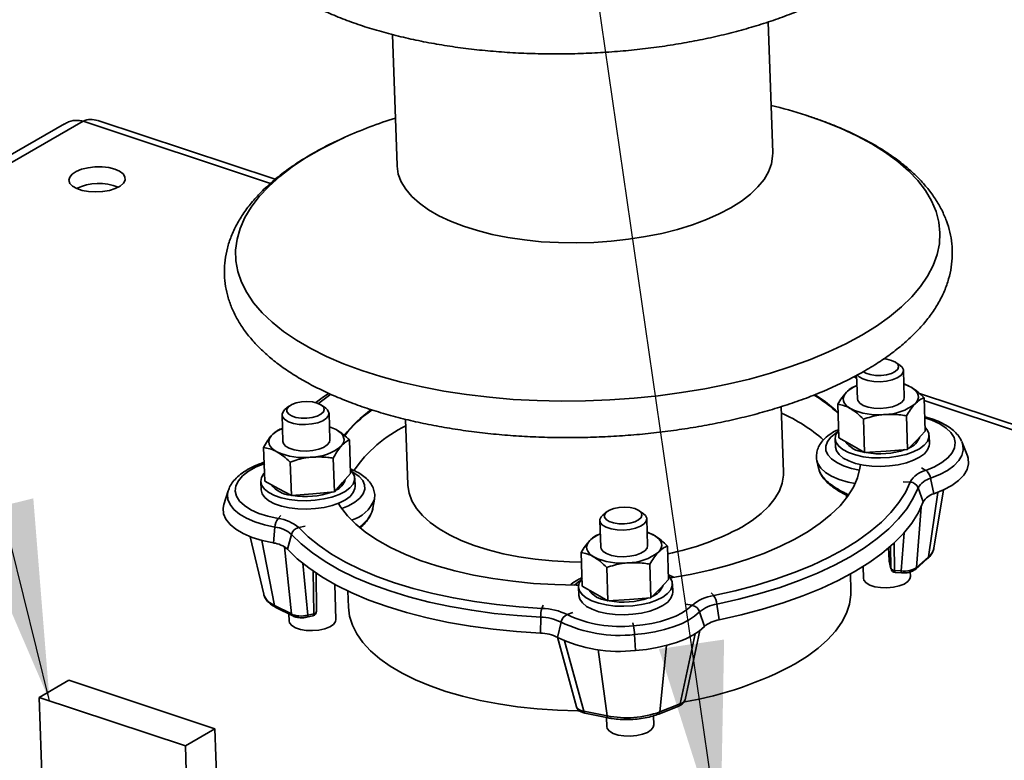
# Paper-space layout 'List2' of a CAD drawing. Units: millimetres. Extents: x 100 to 5841, y 91 to 7196.
# Drawn here: x 1839 to 2188, y 2881 to 3144 of the extents above; entities that cross this region are included whole.
import ezdxf

# ---------------------------------------------------------------- set-up
doc = ezdxf.new("R2010")
doc.units = ezdxf.units.MM
doc.dimstyles.new('SLDDIMSTYLE5', dxfattribs={"dimtxt": 0.18, "dimasz": 71.12, "dimexe": 0, "dimexo": 0.0625, "dimgap": 0, "dimtad": 0, "dimtih": 1, "dimtoh": 1, "dimdec": 0, "dimrnd": 1e-09, "dimzin": 0, "dimdsep": 46, "dimtxsty": 'Standard', "dimsah": 1, "dimcen": 0.09, "dimadec": 0, "dimazin": 0, "dimtfac": 71.12, "dimtdec": 0, "dimtofl": 0, "dimtmove": 0, "dimatfit": 3, "dimfxl": 1, "dimfrac": 2, "dimtolj": 1, "dimtzin": 0, "dimarcsym": 0})

psp = doc.layouts.new('List2')

# ---------------------------------------------------------------- linework, layer by layer
at = {"color": 7, "linetype": 'Continuous', "lineweight": 35, "ltscale": 20}
for p, q in [((2105.89, 3096.61), (2104.32, 3143.06)), ((1971.06, 3138.57), (1972.63, 3092.11)), ((1854.66, 3106.94), (1664.07, 2996.78)), ((1861.24, 3107.91), (1667.18, 2995.75)), ((1927.79, 3085.79), (1861.24, 3107.91)), ((1929.41, 3087.22), (1866.45, 3108.15)), ((2151.11, 3021.16), (2149.62, 3022.24)), ((2152.59, 3009.93), (2152.27, 3019.36)), ((2134.81, 3017.2), (2135.68, 3016.68)), ((2135.65, 3017.5), (2135.47, 3017.6)), ((2135.65, 3017.69), (2135.93, 3009.37)), ((2135.77, 3014.01), (2135.23, 3013.87)), ((2305.22, 2962.32), (2157.92, 3011.27)), ((2129.39, 2995.53), (2128.99, 3007.44)), ((2160, 2997.81), (2159.6, 3009.72)), ((2303.6, 2960.89), (2159.63, 3008.74)), ((1934.3, 3006.68), (1932.89, 3005.51)), ((1947.35, 3006), (1945.87, 3007.07)), ((1948.83, 2994.77), (1948.51, 3004.2)), ((2109.72, 2983.34), (2108.93, 3006.59)), ((1931.85, 3003.63), (1932.17, 2994.2)), ((1975.67, 3002.08), (1976.46, 2978.83)), ((2138.45, 2990.24), (2138.05, 3002.15)), ((2153.76, 2991.38), (2153.35, 3003.29)), ((1932.02, 2998.82), (1931.08, 2998.56)), ((1948.67, 2999.41), (1951.01, 2998.41)), ((2156.88, 2994.59), (2160, 2997.81)), ((1956.18, 2982.86), (1955.78, 2994.78)), ((2128.07, 2995.21), (2128.17, 2992.23)), ((2129.39, 2995.53), (2133.92, 2992.88)), ((2153.76, 2991.38), (2156.88, 2994.59)), ((2161.49, 2993.35), (2161.38, 2996.34)), ((2172.99, 2994.17), (2173.14, 2993.81)), ((2174.97, 2989.06), (2173.14, 2993.81)), ((1925.7, 2980.15), (1925.29, 2992.06)), ((2133.92, 2992.88), (2138.45, 2990.24)), ((2138.45, 2990.24), (2146.11, 2990.81)), ((2146.11, 2990.81), (2153.76, 2991.38)), ((1925.47, 2986.85), (1924.82, 2986.59)), ((1935.15, 2975), (1934.75, 2986.92)), ((1950.4, 2976.36), (1949.99, 2988.27)), ((2121.61, 2987.29), (2122.31, 2984.3)), ((1953.29, 2979.61), (1956.18, 2982.86)), ((2158.69, 2984.82), (2160.18, 2983.96)), ((1924.31, 2980.05), (1924.41, 2977.06)), ((1925.7, 2980.15), (1930.43, 2977.57)), ((1950.4, 2976.36), (1953.29, 2979.61)), ((1957.73, 2978.19), (1957.63, 2981.17)), ((2152.17, 2979.92), (2154.64, 2979.8)), ((2161.92, 2981.13), (2163.09, 2975.62)), ((1912.75, 2976.73), (1911.25, 2971.87)), ((1912.75, 2976.73), (1912.8, 2976.89)), ((1930.43, 2977.57), (1935.15, 2975)), ((1942.77, 2975.68), (1950.4, 2976.36)), ((2157.49, 2977.8), (2159.32, 2972.79)), ((2161.18, 2953.32), (2164.51, 2976.16)), ((2163.07, 2956.33), (2166.43, 2976.99)), ((1935.15, 2975), (1942.77, 2975.68)), ((1964.09, 2970.58), (1964.6, 2973.7)), ((2131.9, 2973.93), (2132.16, 2975.23)), ((2132.52, 2974.77), (2132.51, 2974.95)), ((2047.01, 2969.22), (2045.6, 2968.05)), ((2060.06, 2968.54), (2058.58, 2969.61)), ((2158.54, 2970.92), (2156.86, 2949.53)), ((1931.46, 2967.91), (1930.43, 2966.87)), ((2044.56, 2966.17), (2044.88, 2956.74)), ((2061.54, 2957.31), (2061.22, 2966.74)), ((1929.33, 2963.82), (1928.8, 2958.19)), ((1940.07, 2964.14), (1937.74, 2963.66)), ((1920.59, 2960.4), (1925.33, 2940.02)), ((1929.18, 2936.05), (1924.64, 2959.09)), ((1935.18, 2961.25), (1933.78, 2956)), ((2044.73, 2961.38), (2044.19, 2961.25)), ((2151.42, 2948.25), (2152.48, 2961.83)), ((1935.14, 2933.02), (1932.77, 2956.82)), ((2068.95, 2945.18), (2068.55, 2957.1)), ((2147.02, 2956.47), (2147.17, 2952.05)), ((2147.03, 2956.48), (2147.18, 2951.98)), ((2147.83, 2949.28), (2147.73, 2957.09)), ((2149.01, 2958.25), (2149.13, 2948.42)), ((2163.04, 2956.2), (2163.07, 2956.33)), ((2038.35, 2942.9), (2037.94, 2954.82)), ((2147.17, 2952.05), (2147.18, 2951.98)), ((2147.18, 2951.98), (2147.83, 2949.28)), ((2147.18, 2951.98), (2147.22, 2951.71)), ((2147.22, 2951.71), (2147.86, 2949.01)), ((2156.5, 2948.83), (2160.81, 2952.63)), ((2156.86, 2949.53), (2161.18, 2953.32)), ((1939.16, 2950.99), (1940.99, 2932.59)), ((1943.11, 2933.09), (1942.91, 2948.17)), ((2047.41, 2937.61), (2047, 2949.53)), ((2062.71, 2938.75), (2062.31, 2950.67)), ((2137.94, 2949.84), (2138.08, 2945.69)), ((2147.83, 2949.28), (2147.86, 2949.01)), ((2149.13, 2948.42), (2151.42, 2948.25)), ((2154.74, 2946.25), (2154.68, 2947.93)), ((1944.08, 2934.01), (1943.91, 2947.5)), ((2065.83, 2941.97), (2068.95, 2945.18)), ((2070.75, 2946.07), (2068.89, 2946.9)), ((2069.77, 2945.79), (2069.46, 2945.95)), ((2133.65, 2941.4), (2133.45, 2947.18)), ((2149.36, 2947.74), (2151.65, 2947.57)), ((1950.98, 2931.09), (1950.56, 2943.5)), ((1955.22, 2941.15), (1955.42, 2935.38)), ((2037.02, 2942.58), (2037.12, 2939.6)), ((2038.35, 2942.9), (2042.88, 2940.26)), ((2062.71, 2938.75), (2065.83, 2941.97)), ((2070.44, 2940.73), (2070.34, 2943.71)), ((2042.88, 2940.26), (2047.41, 2937.61)), ((2047.41, 2937.61), (2055.06, 2938.18)), ((2055.06, 2938.18), (2062.71, 2938.75)), ((2084.03, 2940.54), (2084.96, 2939.53)), ((1929.18, 2936.05), (1935.14, 2933.02)), ((1929.68, 2935.33), (1935.63, 2932.3)), ((2024.42, 2936.1), (2024, 2934.99)), ((2075.03, 2936.46), (2077.31, 2936.07)), ((2086.07, 2936.52), (2086.86, 2930.91)), ((1934.24, 2933.01), (1934.32, 2930.52)), ((1940.67, 2931.87), (1942.79, 2932.37)), ((1940.99, 2932.59), (1943.11, 2933.09)), ((2023.59, 2931.87), (2023.47, 2926.19)), ((2035.03, 2933.49), (2033.01, 2932.77)), ((2079.95, 2933.75), (2081.65, 2928.55)), ((2030.8, 2930.09), (2029.61, 2924.68)), ((2056.25, 2929.91), (2056.51, 2928.81)), ((2074.82, 2902.56), (2080.04, 2927.13)), ((2029.52, 2924.73), (2036.25, 2900.11)), ((2056.87, 2925.7), (2057.22, 2920.03)), ((2073.08, 2901.1), (2078.35, 2925.97)), ((2032.04, 2923.46), (2038.85, 2898.55)), ((2047.12, 2896.86), (2043.93, 2920.36)), ((2065.9, 2898.25), (2068.22, 2921.82)), ((1856.18, 2909.46), (1845.71, 2903.41)), ((1908.01, 2892.23), (1856.18, 2909.46)), ((1897.55, 2886.18), (1845.71, 2903.41)), ((1845.71, 2903.41), (1847.73, 2843.73)), ((2065.46, 2897.5), (2072.64, 2900.34)), ((2065.9, 2898.25), (2073.08, 2901.1)), ((2038.85, 2898.55), (2047.12, 2896.86)), ((2039.27, 2897.85), (2047.53, 2896.15)), ((2046.93, 2896.27), (2047.03, 2893.06)), ((2063.69, 2893.63), (2063.58, 2896.85)), ((1908.01, 2892.23), (1897.55, 2886.18)), ((1910.03, 2832.55), (1908.01, 2892.23)), ((1897.55, 2886.18), (1899.56, 2826.5))]:
    psp.add_line(p, q, dxfattribs=at)
at = {"color": 7, "linetype": 'Continuous', "lineweight": 35, "ltscale": 20, "flags": 128}
for points in [[(2137.47, 3031.91), (2142.66, 3035.12), (2147.35, 3038.46), (2151.54, 3041.93), (2155.2, 3045.51), (2158.31, 3049.17), (2160.85, 3052.91), (2162.83, 3056.7), (2164.21, 3060.52), (2165.01, 3064.37), (2165.21, 3068.21), (2164.82, 3072.03), (2163.84, 3075.82), (2162.26, 3079.55), (2160.11, 3083.21), (2157.38, 3086.78), (2154.09, 3090.24), (2150.27, 3093.57), (2145.91, 3096.77), (2141.06, 3099.81), (2135.72, 3102.68), (2129.93, 3105.37), (2123.72, 3107.86), (2117.65, 3109.97)], [(1954.07, 3102.12), (1951.72, 3101.03), (1945.85, 3098.06), (1940.43, 3094.93), (1935.49, 3091.65), (1931.05, 3088.24), (1927.12, 3084.72), (1923.74, 3081.09), (1920.91, 3077.39), (1918.65, 3073.63), (1916.96, 3069.82), (1915.87, 3065.98), (1915.37, 3062.13), (1915.47, 3058.3), (1916.15, 3054.49), (1917.44, 3050.73), (1919.3, 3047.03), (1921.75, 3043.42), (1924.75, 3039.9), (1928.31, 3036.5), (1932.4, 3033.24), (1937.01, 3030.11), (1942.11, 3027.16), (1947.67, 3024.38), (1953.68, 3021.78), (1960.1, 3019.4), (1966.9, 3017.22), (1974.05, 3015.27), (1981.52, 3013.55), (1989.27, 3012.07), (1997.26, 3010.84), (2005.45, 3009.87), (2013.82, 3009.15), (2022.3, 3008.7), (2030.88, 3008.51), (2039.49, 3008.59), (2048.12, 3008.93), (2056.7, 3009.54), (2065.21, 3010.4), (2073.59, 3011.53), (2081.82, 3012.9), (2089.85, 3014.52), (2097.65, 3016.37), (2105.17, 3018.46), (2112.38, 3020.76), (2119.25, 3023.27), (2125.74, 3025.97), (2131.82, 3028.85), (2137.47, 3031.91), (2137.47, 3031.91)], [(2091.1, 3077.13), (2094.79, 3079.47), (2097.99, 3081.95), (2100.68, 3084.53), (2102.83, 3087.2), (2104.42, 3089.93), (2105.44, 3092.7), (2105.88, 3095.48), (2105.89, 3096.61)], [(1872.5, 3090.83), (1870.37, 3091.36), (1867.98, 3091.62), (1865.47, 3091.61), (1863.02, 3091.33), (1860.76, 3090.78), (1858.85, 3090.01), (1857.4, 3089.06), (1856.51, 3087.99), (1856.22, 3086.88), (1856.57, 3085.78), (1857.52, 3084.77), (1859.01, 3083.92), (1860.96, 3083.27), (1863.24, 3082.87), (1865.71, 3082.74), (1868.2, 3082.89), (1870.58, 3083.31), (1872.68, 3083.98), (1874.37, 3084.85), (1875.55, 3085.86), (1876.15, 3086.96), (1876.12, 3088.08), (1875.47, 3089.13), (1874.23, 3090.07), (1872.5, 3090.83)], [(1972.63, 3092.11), (1972.64, 3091.85), (1973.08, 3089.09), (1974.11, 3086.37), (1975.7, 3083.73), (1977.86, 3081.18), (1980.55, 3078.74), (1983.76, 3076.44), (1987.46, 3074.3), (1991.61, 3072.34), (1996.18, 3070.57), (2001.13, 3069.01), (2006.42, 3067.67), (2011.99, 3066.56), (2017.8, 3065.71), (2023.81, 3065.1), (2029.94, 3064.75), (2036.16, 3064.66), (2042.41, 3064.83), (2048.63, 3065.26), (2054.77, 3065.94), (2060.77, 3066.88), (2066.58, 3068.05), (2072.15, 3069.46), (2077.43, 3071.09), (2082.38, 3072.92), (2086.95, 3074.94), (2091.1, 3077.13)], [(2138.04, 3019), (2138.98, 3018.44), (2140.52, 3017.92), (2142.37, 3017.64), (2144.35, 3017.63), (2146.28, 3017.87), (2148.01, 3018.35), (2149.37, 3019.03), (2150.24, 3019.85), (2150.55, 3020.73), (2150.27, 3021.6), (2149.42, 3022.38), (2148.08, 3022.99), (2148.08, 3022.99)], [(2148.08, 3022.99), (2146.36, 3023.39), (2145.2, 3023.52)], [(2151.11, 3021.16), (2151.78, 3020.55), (2152.25, 3019.57), (2152.1, 3018.56), (2151.35, 3017.59), (2150.05, 3016.73), (2148.29, 3016.04), (2146.21, 3015.58), (2143.97, 3015.37), (2141.72, 3015.45), (2139.64, 3015.79), (2137.87, 3016.38), (2136.56, 3017.16), (2135.9, 3017.89)], [(1944.74, 3007.67), (1945.4, 3008.19), (1949.16, 3010.94)], [(2133.49, 3005.87), (2132.55, 3006.5), (2131.82, 3007.18), (2131.3, 3007.91), (2131.01, 3008.66), (2130.94, 3009.44), (2131.09, 3010.21), (2131.48, 3010.98), (2132.08, 3011.72)], [(2155.03, 3013.43), (2155.96, 3012.8), (2156.69, 3012.12), (2157.21, 3011.39), (2157.51, 3010.64), (2157.58, 3009.86), (2157.42, 3009.09), (2157.04, 3008.32), (2156.44, 3007.57)], [(1944.32, 3007.83), (1942.6, 3008.23), (1940.67, 3008.38), (1938.69, 3008.26), (1936.84, 3007.9), (1935.28, 3007.31), (1934.15, 3006.55), (1933.55, 3005.69), (1933.54, 3004.81), (1934.11, 3003.97), (1935.22, 3003.27), (1936.76, 3002.76), (1938.61, 3002.48), (1940.59, 3002.46), (1942.53, 3002.71), (1944.25, 3003.19), (1945.61, 3003.87), (1946.49, 3004.69), (1946.79, 3005.57), (1946.51, 3006.44), (1945.66, 3007.21), (1944.32, 3007.83)], [(2135.93, 3009.37), (2136.05, 3008.78), (2136.75, 3007.84), (2138, 3007.03), (2139.71, 3006.42), (2141.77, 3006.04), (2144, 3005.94), (2146.26, 3006.11), (2148.37, 3006.54), (2150.17, 3007.2), (2151.53, 3008.04), (2152.36, 3009), (2152.59, 3009.93)], [(1947.35, 3006), (1948.02, 3005.38), (1948.49, 3004.41), (1948.34, 3003.4), (1947.59, 3002.42), (1946.29, 3001.56), (1944.53, 3000.87), (1942.46, 3000.41), (1940.21, 3000.21), (1937.96, 3000.28), (1935.88, 3000.63), (1934.11, 3001.21), (1932.8, 3002), (1932.03, 3002.93), (1931.87, 3003.93), (1932.32, 3004.93), (1932.89, 3005.51)], [(2159.84, 3002.55), (2162.33, 3001.71), (2165.13, 3000.44), (2167.42, 2998.97), (2169.12, 2997.34), (2170.21, 2995.6), (2170.64, 2993.79), (2170.42, 2991.95), (2169.54, 2990.13), (2168.04, 2988.38), (2165.93, 2986.74), (2163.29, 2985.26), (2160.18, 2983.96)], [(1948.67, 2999.39), (1949.86, 2998.96), (1951.01, 2998.41)], [(1951.01, 2998.41), (1951.99, 2997.8), (1952.78, 2997.13), (1953.35, 2996.41), (1953.7, 2995.66), (1953.83, 2994.89), (1953.73, 2994.11), (1953.4, 2993.34), (1952.85, 2992.59)], [(2128.79, 2997.51), (2128.24, 2997.15), (2126.47, 2995.71), (2125.28, 2994.18), (2124.71, 2992.59), (2124.77, 2991), (2125.46, 2989.45), (2126.76, 2988), (2128.64, 2986.69), (2131.02, 2985.57), (2133.84, 2984.66), (2136.7, 2984.05)], [(2129.31, 2998.16), (2129.2, 2998.03), (2128.34, 2996.65), (2128.07, 2995.24), (2128.4, 2993.85), (2129.33, 2992.53), (2130.81, 2991.32), (2132.79, 2990.28), (2135.21, 2989.43), (2137.97, 2988.81), (2140.97, 2988.45), (2144.11, 2988.35), (2147.27, 2988.52), (2150.34, 2988.95), (2153.21, 2989.62), (2155.77, 2990.52), (2157.93, 2991.61), (2159.62, 2992.85), (2160.76, 2994.2), (2161.33, 2995.6), (2161.29, 2997.01), (2161.29, 2997.01)], [(2161.29, 2997.01), (2160.66, 2998.37), (2159.95, 2999.19)], [(1929.99, 2990.56), (1929.01, 2991.17), (1928.23, 2991.84), (1927.65, 2992.56), (1927.3, 2993.31), (1927.17, 2994.08), (1927.27, 2994.86), (1927.6, 2995.63), (1928.15, 2996.38)], [(1932.17, 2994.2), (1932.35, 2993.5), (1933.11, 2992.57), (1934.42, 2991.79), (1936.18, 2991.2), (1938.27, 2990.85), (1940.51, 2990.78), (1942.76, 2990.98), (1944.84, 2991.44), (1946.6, 2992.12), (1947.9, 2992.99), (1948.66, 2993.96), (1948.83, 2994.77)], [(2128.17, 2992.23), (2128.5, 2990.87), (2129.43, 2989.54), (2130.91, 2988.34), (2132.9, 2987.29), (2135.31, 2986.45), (2138.07, 2985.83), (2141.07, 2985.46), (2144.21, 2985.36), (2147.38, 2985.53), (2150.45, 2985.96), (2153.31, 2986.64), (2155.87, 2987.54), (2158.03, 2988.63), (2159.72, 2989.87), (2160.86, 2991.21), (2161.43, 2992.61), (2161.49, 2993.35)], [(2173.14, 2993.81), (2173.38, 2993.04), (2173.52, 2991.15), (2173.02, 2989.26), (2171.9, 2987.4), (2170.19, 2985.62), (2167.92, 2983.96), (2165.15, 2982.45), (2161.92, 2981.13)], [(1930.43, 2966.87), (1926.82, 2967.66), (1923.57, 2968.7), (1920.76, 2969.97), (1918.48, 2971.44), (1916.78, 2973.07), (1915.69, 2974.81), (1915.25, 2976.63), (1915.48, 2978.47), (1916.35, 2980.29), (1917.86, 2982.04), (1919.97, 2983.68), (1922.61, 2985.16), (1925.72, 2986.45)], [(2135.13, 2979.24), (2132.64, 2979.77), (2129.51, 2980.71), (2126.81, 2981.88), (2124.6, 2983.24), (2122.95, 2984.76), (2121.91, 2986.4), (2121.62, 2987.28)], [(2174.97, 2989.06), (2175.23, 2988.24), (2175.37, 2986.24), (2174.84, 2984.23), (2173.66, 2982.27), (2171.85, 2980.38), (2169.45, 2978.62), (2166.51, 2977.02), (2163.09, 2975.62)], [(1925.6, 2983.05), (1925.4, 2982.83), (1924.56, 2981.44), (1924.31, 2980.03), (1924.67, 2978.64), (1925.61, 2977.32), (1927.11, 2976.12), (1929.11, 2975.08), (1931.54, 2974.24), (1934.31, 2973.63), (1937.32, 2973.28), (1940.46, 2973.19), (1943.62, 2973.36), (1946.68, 2973.8), (1949.54, 2974.48), (1952.09, 2975.39), (1954.24, 2976.49), (1955.9, 2977.73), (1957.03, 2979.08), (1957.58, 2980.48), (1957.52, 2981.89), (1957.52, 2981.89)], [(1953.02, 2970.41), (1955.39, 2971.38), (1957.68, 2972.67), (1959.45, 2974.1), (1960.64, 2975.64), (1961.21, 2977.23), (1961.15, 2978.82), (1960.46, 2980.37), (1959.15, 2981.82), (1957.28, 2983.12), (1956.75, 2983.41)], [(1957.52, 2981.89), (1956.87, 2983.25), (1956.14, 2984.08)], [(2069.77, 2945.79), (2076.57, 2947), (2083.57, 2948.52), (2090.3, 2950.29), (2096.72, 2952.29), (2102.79, 2954.5), (2108.47, 2956.91), (2113.72, 2959.51), (2118.5, 2962.27), (2122.79, 2965.19), (2126.56, 2968.24), (2129.78, 2971.4), (2132.43, 2974.64), (2134.5, 2977.96), (2135.97, 2981.33), (2136.83, 2984.72), (2136.99, 2986.03)], [(2094.92, 2963.86), (2098.62, 2966.2), (2101.82, 2968.67), (2104.51, 2971.25), (2106.66, 2973.92), (2108.25, 2976.65), (2109.27, 2979.42), (2109.71, 2982.21), (2109.72, 2983.34)], [(2154.64, 2979.8), (2152.96, 2976.15), (2150.69, 2972.55), (2147.85, 2969.01), (2144.44, 2965.56), (2140.5, 2962.22), (2136.03, 2959), (2131.07, 2955.92), (2125.64, 2952.99), (2119.77, 2950.24), (2113.49, 2947.67), (2106.83, 2945.31), (2099.83, 2943.15), (2092.53, 2941.22), (2084.96, 2939.53)], [(1929.33, 2963.82), (1925.59, 2964.62), (1922.2, 2965.67), (1919.23, 2966.94), (1916.73, 2968.41), (1914.78, 2970.04), (1913.41, 2971.79), (1912.64, 2973.63), (1912.51, 2975.52), (1912.75, 2976.73)], [(1924.41, 2977.06), (1924.41, 2977.05), (1924.77, 2975.66), (1925.71, 2974.34), (1927.21, 2973.14), (1929.21, 2972.1), (1931.64, 2971.26), (1934.41, 2970.65), (1937.42, 2970.29), (1940.56, 2970.2), (1943.72, 2970.38), (1946.78, 2970.82), (1949.64, 2971.5), (1952.19, 2972.41), (1954.34, 2973.5), (1956, 2974.74), (1957.13, 2976.09), (1957.68, 2977.5), (1957.73, 2978.19)], [(1976.46, 2978.83), (1976.47, 2978.57), (1976.91, 2975.81), (1977.94, 2973.1), (1979.53, 2970.45), (1981.69, 2967.9), (1984.38, 2965.47), (1987.59, 2963.17), (1991.29, 2961.03), (1995.44, 2959.06), (2000.01, 2957.29), (2004.96, 2955.73), (2010.25, 2954.39), (2015.82, 2953.29), (2021.63, 2952.43), (2027.64, 2951.82), (2033.77, 2951.47), (2038.06, 2951.38)], [(2157.49, 2977.8), (2155.76, 2974.05), (2153.44, 2970.36), (2150.53, 2966.74), (2147.04, 2963.2), (2143, 2959.78), (2138.42, 2956.47), (2133.34, 2953.32), (2127.77, 2950.32), (2121.75, 2947.49), (2115.31, 2944.86), (2108.49, 2942.44), (2101.31, 2940.23), (2093.83, 2938.25), (2086.07, 2936.52)], [(2159.32, 2972.79), (2157.57, 2968.99), (2155.21, 2965.24), (2152.25, 2961.57), (2148.72, 2957.98), (2144.62, 2954.51), (2139.97, 2951.16), (2134.81, 2947.95), (2129.17, 2944.91), (2123.06, 2942.05), (2116.53, 2939.38), (2109.6, 2936.92), (2102.33, 2934.68), (2094.73, 2932.67), (2086.86, 2930.91)], [(1928.8, 2958.19), (1924.84, 2959.04), (1921.25, 2960.15), (1918.1, 2961.5), (1915.46, 2963.05), (1913.39, 2964.77), (1911.94, 2966.63), (1911.13, 2968.58), (1910.99, 2970.58), (1911.25, 2971.87)], [(1951.82, 2972.25), (1952.61, 2971.01), (1955.04, 2967.86), (1958.04, 2964.83), (1961.6, 2961.93), (1965.7, 2959.18), (1970.3, 2956.61), (1975.37, 2954.22), (1980.89, 2952.03), (1986.81, 2950.06), (1993.1, 2948.33), (1999.72, 2946.83), (2006.62, 2945.58), (2013.76, 2944.59), (2021.09, 2943.87), (2028.56, 2943.42), (2036.13, 2943.25), (2037.07, 2943.24)], [(2057.03, 2970.37), (2055.31, 2970.77), (2053.38, 2970.92), (2051.4, 2970.8), (2049.55, 2970.43), (2047.99, 2969.85), (2046.86, 2969.09), (2046.26, 2968.23), (2046.25, 2967.34), (2046.82, 2966.51), (2047.93, 2965.81), (2049.47, 2965.3), (2051.32, 2965.02), (2053.3, 2965), (2055.24, 2965.24), (2056.96, 2965.73), (2058.32, 2966.41), (2059.2, 2967.23), (2059.5, 2968.11), (2059.22, 2968.98), (2058.37, 2969.75), (2057.03, 2970.37)], [(2060.06, 2968.54), (2060.73, 2967.92), (2061.2, 2966.95), (2061.05, 2965.93), (2060.3, 2964.96), (2059, 2964.1), (2057.24, 2963.41), (2055.17, 2962.95), (2052.92, 2962.75), (2050.67, 2962.82), (2048.59, 2963.16), (2046.82, 2963.75), (2045.51, 2964.54), (2044.74, 2965.47), (2044.58, 2966.47), (2045.03, 2967.47), (2045.6, 2968.05)], [(2024, 2934.99), (2015.9, 2935.52), (2007.94, 2936.31), (2000.17, 2937.37), (1992.63, 2938.68), (1985.35, 2940.24), (1978.38, 2942.03), (1971.76, 2944.06), (1965.52, 2946.31), (1959.69, 2948.76), (1954.31, 2951.41), (1949.39, 2954.24), (1944.98, 2957.24), (1941.09, 2960.38), (1937.74, 2963.66)], [(2023.59, 2931.87), (2015.28, 2932.41), (2007.13, 2933.22), (1999.16, 2934.3), (1991.43, 2935.64), (1983.98, 2937.24), (1976.84, 2939.08), (1970.05, 2941.16), (1963.65, 2943.47), (1957.68, 2945.98), (1952.16, 2948.7), (1947.12, 2951.6), (1942.6, 2954.67), (1938.61, 2957.89), (1935.18, 2961.25)], [(2042.44, 2953.24), (2041.51, 2953.87), (2040.77, 2954.55), (2040.26, 2955.28), (2039.96, 2956.04), (2039.89, 2956.81), (2040.04, 2957.59), (2040.43, 2958.35), (2041.03, 2959.1)], [(2063.98, 2960.81), (2064.92, 2960.18), (2065.65, 2959.49), (2066.17, 2958.77), (2066.46, 2958.01), (2066.53, 2957.24), (2066.38, 2956.46), (2065.99, 2955.69), (2065.39, 2954.95)], [(2023.47, 2926.19), (2015.05, 2926.74), (2006.77, 2927.57), (1998.69, 2928.66), (1990.85, 2930.02), (1983.29, 2931.64), (1976.04, 2933.51), (1969.16, 2935.62), (1962.66, 2937.96), (1956.6, 2940.51), (1951, 2943.27), (1945.9, 2946.21), (1941.31, 2949.33), (1937.26, 2952.59), (1933.78, 2956)], [(2044.88, 2956.74), (2045.01, 2956.16), (2045.7, 2955.22), (2046.95, 2954.41), (2048.67, 2953.79), (2050.72, 2953.42), (2052.96, 2953.31), (2055.21, 2953.48), (2057.32, 2953.91), (2059.12, 2954.57), (2060.49, 2955.42), (2061.31, 2956.38), (2061.54, 2957.31)], [(2149.13, 2948.42), (2149.16, 2948.2), (2149.19, 2948.02), (2149.24, 2947.88), (2149.29, 2947.79), (2149.35, 2947.74), (2149.36, 2947.74)], [(2151.42, 2948.25), (2151.44, 2948.04), (2151.48, 2947.85), (2151.52, 2947.71), (2151.57, 2947.62), (2151.63, 2947.58), (2151.65, 2947.57)], [(2037.75, 2944.88), (2036.87, 2944.3), (2035.58, 2943.25)], [(2038.26, 2945.53), (2038.15, 2945.41), (2037.29, 2944.03), (2037.02, 2942.62), (2037.36, 2941.22), (2038.28, 2939.9), (2039.76, 2938.7), (2041.75, 2937.65), (2044.16, 2936.81), (2046.92, 2936.19), (2049.93, 2935.82), (2053.07, 2935.72), (2056.23, 2935.89), (2059.3, 2936.32), (2062.16, 2937), (2064.72, 2937.9), (2066.88, 2938.99), (2068.57, 2940.23), (2069.71, 2941.57), (2070.28, 2942.97), (2070.25, 2944.38), (2070.25, 2944.38)], [(2070.25, 2944.38), (2069.61, 2945.74), (2068.91, 2946.57)], [(2138.08, 2945.69), (2138.26, 2944.98), (2139.03, 2944.05), (2140.34, 2943.27), (2142.11, 2942.68), (2144.19, 2942.34), (2146.44, 2942.26), (2148.69, 2942.47), (2150.76, 2942.93), (2152.52, 2943.62), (2153.82, 2944.48), (2154.57, 2945.45), (2154.74, 2946.25)], [(2113.86, 2915.35), (2118.2, 2918.06), (2122.04, 2920.91), (2125.37, 2923.88), (2128.16, 2926.94), (2130.39, 2930.08), (2132.06, 2933.28), (2133.14, 2936.5), (2133.63, 2939.75), (2133.65, 2941.4)], [(1925.33, 2940.02), (1925.34, 2940), (1925.42, 2939.72)], [(2037.12, 2939.6), (2037.46, 2938.24), (2038.38, 2936.92), (2039.86, 2935.71), (2041.85, 2934.67), (2044.26, 2933.82), (2047.02, 2933.2), (2050.03, 2932.84), (2053.17, 2932.74), (2056.33, 2932.91), (2059.4, 2933.34), (2062.26, 2934.01), (2064.82, 2934.91), (2066.98, 2936), (2068.67, 2937.24), (2069.81, 2938.59), (2070.38, 2939.99), (2070.44, 2940.73)], [(1955.42, 2935.38), (1955.81, 2932.19), (1956.8, 2929.01), (1958.38, 2925.9), (1960.52, 2922.86), (1963.23, 2919.94), (1966.48, 2917.13), (1970.24, 2914.46), (1974.5, 2911.96), (1979.23, 2909.63), (1984.39, 2907.49), (1989.95, 2905.55), (1995.88, 2903.84), (2002.12, 2902.35), (2008.66, 2901.11), (2015.42, 2900.11), (2022.39, 2899.37), (2029.5, 2898.89), (2036.71, 2898.67), (2037.23, 2898.66)], [(2077.31, 2936.07), (2075.73, 2934.71), (2073.78, 2933.44), (2071.5, 2932.28), (2068.91, 2931.26), (2066.07, 2930.39), (2063.02, 2929.68), (2059.82, 2929.15), (2056.51, 2928.81)], [(1934.32, 2930.52), (1934.5, 2929.82), (1935.27, 2928.89), (1936.59, 2928.1), (1938.35, 2927.52), (1940.43, 2927.17), (1942.68, 2927.1), (1944.93, 2927.3), (1947.01, 2927.76), (1948.76, 2928.45), (1950.06, 2929.31), (1950.81, 2930.29), (1950.98, 2931.09)], [(1940.67, 2931.87), (1940.68, 2931.88), (1940.78, 2931.93), (1940.86, 2932.04), (1940.92, 2932.18), (1940.96, 2932.37), (1940.99, 2932.59)], [(1942.79, 2932.37), (1942.81, 2932.37), (1942.9, 2932.43), (1942.98, 2932.53), (1943.04, 2932.68), (1943.09, 2932.87), (1943.11, 2933.09)], [(2079.95, 2933.75), (2078.2, 2932.24), (2076.04, 2930.83), (2073.5, 2929.55), (2070.63, 2928.41), (2067.48, 2927.45), (2064.1, 2926.66), (2060.54, 2926.08), (2056.87, 2925.7)], [(2081.65, 2928.55), (2079.8, 2926.95), (2077.51, 2925.46), (2074.82, 2924.11), (2071.79, 2922.91), (2068.45, 2921.88), (2064.87, 2921.05), (2061.1, 2920.43), (2057.22, 2920.03)], [(2039.27, 2897.85), (2039.26, 2897.85), (2039.14, 2897.9), (2039.04, 2898), (2038.96, 2898.15), (2038.89, 2898.33), (2038.85, 2898.55)], [(2047.53, 2896.15), (2047.53, 2896.15), (2047.41, 2896.2), (2047.31, 2896.3), (2047.22, 2896.45), (2047.16, 2896.64), (2047.12, 2896.86)], [(2047.03, 2893.06), (2047.21, 2892.36), (2047.98, 2891.43), (2049.3, 2890.64), (2051.06, 2890.05), (2053.14, 2889.71), (2055.39, 2889.64), (2057.64, 2889.84), (2059.72, 2890.3), (2061.47, 2890.99), (2062.77, 2891.85), (2063.52, 2892.82), (2063.69, 2893.63)]]:
    psp.add_lwpolyline(points, dxfattribs=at)
at = {"color": 7, "linetype": 'Continuous', "lineweight": 35, "ltscale": 400}
for centre, radius, start, end in [((2064.69, 2945.98), 172.33, 72.1032, 76.363), ((2022.22, 2949.6), 167.06, 107.4711, 114.0729), ((1866.9, 3066.92), 18.83, 68.7578, 115.1139), ((2148.41, 3001.66), 13.51, 60.6312, 72.6669), ((2095.75, 2970.02), 47.91, 45.8886, 58.3459), ((2139.47, 3003.82), 10.83, 109.9749, 133.0846), ((2095.6, 2969.55), 48.14, 45.9, 58.705), ((2145.52, 3021.43), 17.64, 270.4734, 308.2337), ((1990.41, 2967.68), 46.43, 125.4342, 141.9832), ((1990.7, 2967.08), 46.84, 125.0714, 141.643), ((2085.75, 2951.28), 57.85, 48.6722, 66.2935), ((2143.18, 3026), 22.35, 244.2821, 276.3793), ((1935.45, 2989.13), 10.29, 109.5117, 135.204), ((1996.43, 2957.14), 47.36, 115.8849, 145.6542), ((2138.92, 2999.21), 8.8, 214.8023, 264.6404), ((2152.04, 2997.81), 6.33, 290.3904, 341.2944), ((1939.53, 3011.59), 23.1, 245.5891, 276.965), ((1942.06, 3005.43), 16.77, 270.941, 310.0463), ((2143.96, 3017.15), 27.34, 259.399, 289.1136), ((1925.11, 2985.66), 0.979, 67.976, 107.5954), ((2162.26, 2975.43), 8.79, 103.681, 150.137), ((2157.56, 2980.4), 4.43, 9.4642, 53.6715), ((1948.67, 2982.32), 5.84, 292.4587, 344.2228), ((2154.52, 2976.61), 3.2, 21.8173, 87.8887), ((2163.59, 2974.29), 7.03, 103.681, 150.137), ((1935.54, 2984.62), 9.46, 217.1937, 265.6985), ((1940.2, 3001.84), 27.2, 260.215, 289.9568), ((1953.24, 2978.07), 12.2, 285.4048, 338.3784), ((2164.51, 2969.81), 5.99, 103.681, 150.137), ((1934.78, 2963.57), 5.46, 142.8515, 177.4254), ((1929.01, 2953.69), 13.25, 48.7922, 83.8715), ((1928.19, 2953.27), 10.6, 48.7922, 83.8715), ((1938.47, 2960.32), 3.42, 102.2584, 164.2273), ((2057.36, 2949.04), 13.51, 60.6312, 72.6669), ((2050.85, 3045.01), 92.35, 281.1057, 298.5044), ((2048.42, 2951.19), 10.83, 109.9749, 133.0846), ((1927.83, 2949.21), 9.02, 48.7922, 83.8715), ((2054.47, 2968.81), 17.64, 270.4734, 308.2337), ((2157.91, 2957.49), 5.3, 308.1328, 345.9044), ((2052.14, 2973.38), 22.35, 244.2821, 276.3793), ((2148.84, 2952.1), 1.67, 181.9359, 193.5206), ((2160.06, 2953.46), 1.12, 311.9631, 352.8893), ((2149.11, 2949.81), 1.39, 202.4369, 270.9624), ((2149.49, 2949.4), 1.67, 193.5206, 265.8375), ((2155.75, 2949.66), 1.12, 311.954, 352.8895), ((2047.87, 2946.59), 8.8, 214.8023, 264.6404), ((2060.99, 2945.18), 6.33, 290.3904, 341.2944), ((1931.78, 2942.49), 6.94, 203.5427, 247.9639), ((2052.92, 2964.52), 27.34, 259.399, 289.1136), ((2087.23, 2924.33), 15.36, 98.4957, 130.2081), ((2079.84, 2935.93), 6.25, 5.3895, 35.1275), ((1930.16, 2936.19), 0.991, 188.0817, 240.7935), ((1942.41, 2933.99), 1.67, 283.0956, 0.7456), ((1942.99, 2934.19), 1.11, 276.4846, 350.7957), ((2034.95, 2931.97), 11.37, 164.5635, 180.5001), ((2023.67, 2914.25), 20.74, 63.2232, 89.0894), ((2076.63, 2932.63), 3.5, 18.546, 78.8047), ((2087.89, 2924.35), 12.3, 98.4957, 130.2081), ((1936.12, 2933.16), 0.991, 188.0821, 240.7829), ((2023.32, 2915.27), 16.6, 63.2232, 89.0894), ((2034.44, 2929.34), 3.72, 112.6437, 168.3648), ((2051.72, 2972.05), 43.51, 244.5429, 276.3276), ((2088.41, 2920.56), 10.47, 98.4957, 130.2081), ((2051.55, 2973.67), 48.27, 244.5429, 276.3276), ((2034.58, 2924.68), 22.32, 2.6041, 10.659), ((2023.25, 2912.06), 14.13, 63.2232, 89.0894), ((2051.58, 2970.83), 51.11, 244.5429, 276.3276), ((2054.54, 3024.24), 124.01, 279.3445, 298.5792), ((2072.22, 2901.09), 0.854, 298.8174, 0.5773), ((2054.01, 2931.19), 35.02, 258.6532, 289.8593), ((2065.05, 2898.25), 0.854, 298.7919, 0.5798)]:
    psp.add_arc(centre, radius, start, end, dxfattribs=at)
for centre, major_axis, ratio, start_param, end_param in [((2152.43, 2950.73), (5.01, -0.03), 0.505517, 4.511175, 5.798382), ((1938.94, 2934.84), (5, 0.28), 0.510626, 3.817474, 5.104681), ((2069.8, 2902.97), (5.05, -0.24), 0.453987, 5.440609, 6.20911), ((2041.24, 2900.84), (5.02, 0.57), 0.465902, 3.214019, 4.164821)]:
    psp.add_ellipse(centre, major_axis=major_axis, ratio=ratio, start_param=start_param, end_param=end_param, dxfattribs=at)
at = {"color": 7, "linetype": 'Continuous', "lineweight": 35, "ltscale": 20}
for points, knots in [([(1956.98, 3237.09), (1956.45, 3236.88), (1953.77, 3235.83), (1949.28, 3233.76), (1943.54, 3230.85), (1938.19, 3227.74), (1933.23, 3224.45), (1928.7, 3220.98), (1924.62, 3217.33), (1921.01, 3213.52), (1917.93, 3209.57), (1915.39, 3205.51), (1913.42, 3201.38), (1912.03, 3197.21), (1911.2, 3193.04), (1910.92, 3188.9), (1911.19, 3184.81), (1911.97, 3180.79), (1913.27, 3176.86), (1915.07, 3173.01), (1917.38, 3169.25), (1920.2, 3165.59), (1923.53, 3162.05), (1927.37, 3158.63), (1931.69, 3155.36), (1936.47, 3152.26), (1941.68, 3149.35), (1947.29, 3146.65), (1953.26, 3144.16), (1959.57, 3141.88), (1966.18, 3139.82), (1973.07, 3137.99), (1980.21, 3136.38), (1987.57, 3135.01), (1995.12, 3133.86), (2002.84, 3132.96), (2010.69, 3132.29), (2018.64, 3131.87), (2026.66, 3131.68), (2034.72, 3131.73), (2042.78, 3132.03), (2050.81, 3132.56), (2058.79, 3133.33), (2066.66, 3134.34), (2074.42, 3135.58), (2082.02, 3137.04), (2089.43, 3138.73), (2096.63, 3140.63), (2103.58, 3142.75), (2110.27, 3145.08), (2116.65, 3147.61), (2122.71, 3150.33), (2127.4, 3152.72), (2130.02, 3154.2), (2130.84, 3154.67)], [0, 0, 0, 0, 0.004966, 0.025101, 0.045301, 0.065569, 0.085902, 0.106286, 0.126681, 0.147009, 0.167166, 0.187025, 0.206469, 0.225434, 0.243937, 0.262073, 0.279992, 0.297855, 0.315795, 0.333975, 0.352518, 0.371495, 0.390905, 0.410686, 0.430734, 0.450941, 0.471215, 0.491483, 0.511711, 0.531886, 0.552005, 0.57207, 0.592088, 0.612062, 0.632001, 0.65191, 0.671795, 0.691662, 0.711515, 0.731361, 0.751203, 0.771045, 0.790893, 0.810749, 0.830619, 0.850508, 0.870422, 0.890367, 0.910349, 0.930375, 0.950453, 0.970589, 0.99079, 1, 1, 1, 1]), ([(2138.62, 3019.31), (2139.56, 3019.86), (2142.3, 3021.48), (2146.53, 3024.29), (2151.15, 3027.8), (2155.32, 3031.49), (2159.01, 3035.33), (2162.18, 3039.32), (2164.81, 3043.42), (2166.89, 3047.59), (2168.38, 3051.81), (2169.32, 3056.04), (2169.69, 3060.23), (2169.52, 3064.39), (2168.83, 3068.47), (2167.62, 3072.48), (2165.91, 3076.4), (2163.69, 3080.23), (2160.97, 3083.97), (2157.73, 3087.6), (2153.98, 3091.11), (2149.74, 3094.48), (2145.03, 3097.68), (2139.88, 3100.69), (2134.32, 3103.51), (2128.38, 3106.11), (2122.89, 3108.25), (2119.24, 3109.42), (2117.82, 3109.88)], [0, 0, 0, 0, 0.021636, 0.063105, 0.104671, 0.146266, 0.187743, 0.228908, 0.269518, 0.309342, 0.348235, 0.386205, 0.423412, 0.460134, 0.496703, 0.533361, 0.570435, 0.608186, 0.646774, 0.686225, 0.726441, 0.767235, 0.808393, 0.849727, 0.891086, 0.932382, 0.97358, 1, 1, 1, 1]), ([(1854.72, 3106.84), (1855.16, 3107.11), (1856.59, 3107.99), (1858.91, 3108.24), (1860.69, 3107.99), (1861.24, 3107.91)], [0, 0, 0, 0, 0.241108, 0.764794, 1, 1, 1, 1]), ([(1861.24, 3107.91), (1862.13, 3108.19), (1863.95, 3108.74), (1865.59, 3108.29), (1866.42, 3108.06)], [0, 0, 0, 0, 0.496501, 1, 1, 1, 1]), ([(1953.76, 3101.96), (1952.35, 3101.33), (1948.89, 3099.76), (1943.79, 3097.05), (1938.42, 3093.87), (1933.47, 3090.5), (1928.94, 3086.95), (1924.87, 3083.23), (1921.28, 3079.35), (1918.22, 3075.34), (1915.7, 3071.22), (1913.75, 3067.03), (1912.37, 3062.81), (1911.56, 3058.59), (1911.3, 3054.4), (1911.57, 3050.26), (1912.37, 3046.19), (1913.69, 3042.2), (1915.5, 3038.3), (1917.83, 3034.49), (1920.66, 3030.77), (1924.01, 3027.16), (1927.86, 3023.68), (1932.2, 3020.35), (1937, 3017.18), (1942.24, 3014.21), (1947.88, 3011.43), (1953.88, 3008.87), (1960.22, 3006.51), (1966.88, 3004.38), (1973.82, 3002.47), (1981.02, 3000.78), (1988.44, 2999.33), (1996.07, 2998.1), (2003.87, 2997.11), (2011.82, 2996.36), (2019.87, 2995.85), (2028, 2995.58), (2036.19, 2995.55), (2044.38, 2995.76), (2052.57, 2996.21), (2060.7, 2996.89), (2068.76, 2997.81), (2076.7, 2998.97), (2084.5, 3000.35), (2092.13, 3001.96), (2099.55, 3003.79), (2106.75, 3005.83), (2113.69, 3008.08), (2120.35, 3010.54), (2126.69, 3013.2), (2132.6, 3016), (2136.49, 3018.08), (2138.42, 3019.19), (2138.62, 3019.31)], [0, 0, 0, 0, 0.013826, 0.034012, 0.054262, 0.074572, 0.094928, 0.115284, 0.135566, 0.155671, 0.17548, 0.194884, 0.213826, 0.232327, 0.250479, 0.268427, 0.286324, 0.304299, 0.322508, 0.34107, 0.360048, 0.379445, 0.399199, 0.419215, 0.439388, 0.459631, 0.479874, 0.50008, 0.520238, 0.540342, 0.560394, 0.580399, 0.600362, 0.62029, 0.640188, 0.660062, 0.679916, 0.699757, 0.719588, 0.739414, 0.75924, 0.779068, 0.798904, 0.81875, 0.838613, 0.858496, 0.878406, 0.898348, 0.918329, 0.938355, 0.958433, 0.978569, 0.997723, 1, 1, 1, 1]), ([(2152.43, 3014.56), (2152.53, 3014.54), (2153.37, 3014.35), (2154.25, 3013.86), (2155.03, 3013.43)], [0, 0, 0, 0, 0.118305, 1, 1, 1, 1]), ([(1948.39, 3011.27), (1946.9, 3010.28), (1945.28, 3009.19), (1943.89, 3008.04), (1943.77, 3007.94)], [0, 0, 0, 0, 0.917063, 1, 1, 1, 1]), ([(2128.99, 3007.44), (2129.49, 3008.26), (2130.49, 3009.92), (2131.55, 3011.12), (2132.08, 3011.72)], [0, 0, 0, 0, 0.495458, 1, 1, 1, 1]), ([(2132.08, 3011.72), (2132.15, 3011.8), (2132.71, 3012.37), (2133.78, 3013.22), (2134.74, 3013.65), (2135.23, 3013.87)], [0, 0, 0, 0, 0.070086, 0.530782, 1, 1, 1, 1]), ([(2155.03, 3013.43), (2155.14, 3013.37), (2155.95, 3012.88), (2157.49, 3011.76), (2158.89, 3010.4), (2159.6, 3009.72)], [0, 0, 0, 0, 0.070086, 0.530782, 1, 1, 1, 1]), ([(2133.49, 3005.87), (2133.38, 3005.93), (2132.57, 3006.39), (2131.04, 3007.05), (2129.68, 3007.31), (2128.99, 3007.44)], [0, 0, 0, 0, 0.070086, 0.530782, 1, 1, 1, 1]), ([(2156.44, 3007.57), (2156.37, 3007.5), (2155.81, 3006.91), (2154.76, 3005.59), (2153.83, 3004.06), (2153.35, 3003.29)], [0, 0, 0, 0, 0.070086, 0.530782, 1, 1, 1, 1]), ([(2159.6, 3009.72), (2159.08, 3009.5), (2158.04, 3009.05), (2156.98, 3008.07), (2156.44, 3007.57)], [0, 0, 0, 0, 0.495458, 1, 1, 1, 1]), ([(2138.05, 3002.15), (2137.31, 3002.88), (2135.8, 3004.35), (2134.26, 3005.36), (2133.49, 3005.87)], [0, 0, 0, 0, 0.495458, 1, 1, 1, 1]), ([(2153.35, 3003.29), (2152.71, 3003.41), (2150.19, 3003.85), (2147.6, 3003.81), (2145.67, 3003.79)], [0, 0, 0, 0, 0.257551, 1, 1, 1, 1]), ([(2145.67, 3003.79), (2144.97, 3003.72), (2142.38, 3003.47), (2139.88, 3002.71), (2138.05, 3002.15)], [0, 0, 0, 0, 0.268634, 1, 1, 1, 1]), ([(2172.89, 2994.28), (2172.7, 2994.7), (2172.2, 2995.78), (2170.9, 2997.33), (2169.04, 2998.96), (2166.69, 3000.43), (2163.9, 3001.71), (2161.58, 3002.55), (2160.13, 3002.9), (2159.83, 3002.97)], [0, 0, 0, 0, 0.10117, 0.257384, 0.423117, 0.597285, 0.775414, 0.953274, 1, 1, 1, 1]), ([(1928.15, 2996.38), (1928.22, 2996.46), (1928.74, 2997.03), (1929.73, 2997.9), (1930.63, 2998.34), (1931.08, 2998.56)], [0, 0, 0, 0, 0.0700858, 0.5307822, 1, 1, 1, 1]), ([(1951.01, 2998.41), (1951.13, 2998.35), (1951.98, 2997.88), (1953.58, 2996.78), (1955.04, 2995.45), (1955.78, 2994.78)], [0, 0, 0, 0, 0.070086, 0.530782, 1, 1, 1, 1]), ([(2129.3, 2998.47), (2128.98, 2998.33), (2127.73, 2997.79), (2125.9, 2996.6), (2123.98, 2994.97), (2122.61, 2993.2), (2121.74, 2991.38), (2121.38, 2989.47), (2121.37, 2988.06), (2121.61, 2987.36), (2121.64, 2987.29)], [0, 0, 0, 0, 0.059498, 0.23473, 0.413142, 0.56493, 0.705928, 0.840645, 0.984058, 1, 1, 1, 1]), ([(1925.29, 2992.06), (1925.75, 2992.89), (1926.68, 2994.56), (1927.66, 2995.77), (1928.15, 2996.38)], [0, 0, 0, 0, 0.495458, 1, 1, 1, 1]), ([(1955.78, 2994.78), (1955.3, 2994.55), (1954.33, 2994.08), (1953.35, 2993.09), (1952.85, 2992.59)], [0, 0, 0, 0, 0.495458, 1, 1, 1, 1]), ([(1929.99, 2990.56), (1929.87, 2990.62), (1929.03, 2991.07), (1927.43, 2991.71), (1926.01, 2991.94), (1925.29, 2992.06)], [0, 0, 0, 0, 0.070086, 0.530782, 1, 1, 1, 1]), ([(1934.75, 2986.92), (1933.97, 2987.63), (1932.4, 2989.08), (1930.8, 2990.06), (1929.99, 2990.56)], [0, 0, 0, 0, 0.495458, 1, 1, 1, 1]), ([(1952.85, 2992.59), (1952.78, 2992.51), (1952.26, 2991.92), (1951.29, 2990.59), (1950.43, 2989.05), (1949.99, 2988.27)], [0, 0, 0, 0, 0.070086, 0.530782, 1, 1, 1, 1]), ([(1924.82, 2986.59), (1924.26, 2986.38), (1922.65, 2985.78), (1920.2, 2984.62), (1917.65, 2983.04), (1915.57, 2981.31), (1914.04, 2979.45), (1913.15, 2978), (1912.92, 2977.13), (1912.87, 2976.93)], [0, 0, 0, 0, 0.093368, 0.272704, 0.453884, 0.637142, 0.801215, 0.955858, 1, 1, 1, 1]), ([(1942.34, 2988.66), (1941.64, 2988.58), (1939.07, 2988.29), (1936.57, 2987.5), (1934.75, 2986.92)], [0, 0, 0, 0, 0.268634, 1, 1, 1, 1]), ([(1949.99, 2988.27), (1949.35, 2988.38), (1946.84, 2988.78), (1944.26, 2988.71), (1942.34, 2988.66)], [0, 0, 0, 0, 0.257551, 1, 1, 1, 1]), ([(1964.51, 2973.52), (1964.58, 2973.8), (1964.8, 2974.73), (1964.63, 2976.36), (1964, 2978.23), (1962.9, 2979.93), (1961.39, 2981.48), (1959.41, 2982.87), (1957.63, 2983.84), (1956.41, 2984.27), (1956.13, 2984.36)], [0, 0, 0, 0, 0.059838, 0.200881, 0.33811, 0.476904, 0.624018, 0.782712, 0.950383, 1, 1, 1, 1]), ([(2122.33, 2984.3), (2122.34, 2984.26), (2122.37, 2983.69), (2123.01, 2982.53), (2124.26, 2980.86), (2126.09, 2979.21), (2128.41, 2977.6), (2130.65, 2976.31), (2132.23, 2975.62), (2132.76, 2975.39)], [0, 0, 0, 0, 0.016194, 0.197368, 0.371641, 0.550875, 0.726989, 0.907969, 1, 1, 1, 1]), ([(2122.34, 2984.31), (2122.46, 2983.87), (2122.74, 2982.85), (2123.72, 2981.31), (2125.21, 2979.65), (2127.18, 2978.01), (2129.59, 2976.46), (2131.4, 2975.43), (2132.46, 2974.97), (2132.51, 2974.95)], [0, 0, 0, 0, 0.123458, 0.283985, 0.456045, 0.633679, 0.811875, 0.989923, 1, 1, 1, 1]), ([(1959.4, 2963.88), (1959.91, 2964.31), (1961.2, 2965.4), (1962.64, 2967.17), (1963.73, 2969.01), (1963.95, 2970.1), (1964.05, 2970.59)], [0, 0, 0, 0, 0.190875, 0.48894, 0.769856, 1, 1, 1, 1]), ([(1959.64, 2963.67), (1959.75, 2963.76), (1960.6, 2964.46), (1961.83, 2965.86), (1963.18, 2967.84), (1963.91, 2969.42), (1964.01, 2970.32), (1964.03, 2970.54)], [0, 0, 0, 0, 0.042162, 0.330577, 0.619782, 0.907536, 1, 1, 1, 1]), ([(2061.38, 2961.94), (2061.48, 2961.91), (2062.33, 2961.72), (2063.21, 2961.24), (2063.98, 2960.81)], [0, 0, 0, 0, 0.118305, 1, 1, 1, 1]), ([(2037.94, 2954.82), (2038.44, 2955.64), (2039.44, 2957.29), (2040.5, 2958.49), (2041.03, 2959.1)], [0, 0, 0, 0, 0.495458, 1, 1, 1, 1]), ([(2041.03, 2959.1), (2041.1, 2959.17), (2041.66, 2959.74), (2042.73, 2960.6), (2043.7, 2961.03), (2044.19, 2961.25)], [0, 0, 0, 0, 0.070086, 0.530782, 1, 1, 1, 1]), ([(2063.98, 2960.81), (2064.09, 2960.74), (2064.9, 2960.26), (2066.45, 2959.13), (2067.84, 2957.78), (2068.55, 2957.1)], [0, 0, 0, 0, 0.070086, 0.530782, 1, 1, 1, 1]), ([(2065.39, 2954.95), (2065.32, 2954.87), (2064.76, 2954.28), (2063.71, 2952.96), (2062.78, 2951.44), (2062.31, 2950.67)], [0, 0, 0, 0, 0.070086, 0.530782, 1, 1, 1, 1]), ([(2068.55, 2957.1), (2068.03, 2956.87), (2066.99, 2956.42), (2065.93, 2955.44), (2065.39, 2954.95)], [0, 0, 0, 0, 0.495458, 1, 1, 1, 1]), ([(2160.81, 2952.63), (2161.08, 2952.88), (2161.78, 2953.55), (2162.61, 2954.7), (2162.89, 2955.69), (2163.02, 2956.15)], [0, 0, 0, 0, 0.244406, 0.651131, 1, 1, 1, 1]), ([(2042.44, 2953.24), (2042.33, 2953.3), (2041.52, 2953.77), (2039.99, 2954.43), (2038.63, 2954.69), (2037.94, 2954.82)], [0, 0, 0, 0, 0.0700858, 0.5307822, 1, 1, 1, 1]), ([(2047, 2949.53), (2046.26, 2950.26), (2044.75, 2951.72), (2043.21, 2952.73), (2042.44, 2953.24)], [0, 0, 0, 0, 0.495458, 1, 1, 1, 1]), ([(2054.62, 2951.16), (2053.92, 2951.1), (2051.34, 2950.85), (2048.83, 2950.08), (2047, 2949.53)], [0, 0, 0, 0, 0.268634, 1, 1, 1, 1]), ([(2062.31, 2950.67), (2061.66, 2950.78), (2059.14, 2951.22), (2056.55, 2951.19), (2054.62, 2951.16)], [0, 0, 0, 0, 0.257551, 1, 1, 1, 1]), ([(2151.65, 2947.57), (2151.93, 2947.56), (2152.72, 2947.53), (2154.08, 2947.69), (2155.47, 2948.1), (2156.17, 2948.6), (2156.5, 2948.83)], [0, 0, 0, 0, 0.1526386, 0.4409646, 0.738594, 1, 1, 1, 1]), ([(2038.25, 2945.84), (2037.75, 2945.61), (2036.34, 2944.95), (2034.97, 2944.1), (2034.24, 2943.4), (2034.13, 2943.3)], [0, 0, 0, 0, 0.3163045, 0.8978509, 1, 1, 1, 1]), ([(1925.51, 2939.62), (1925.59, 2939.34), (1925.82, 2938.56), (1926.72, 2937.41), (1928.02, 2936.25), (1929.15, 2935.62), (1929.68, 2935.33)], [0, 0, 0, 0, 0.152704, 0.434279, 0.735072, 1, 1, 1, 1]), ([(1935.63, 2932.3), (1935.87, 2932.19), (1936.53, 2931.9), (1937.81, 2931.66), (1939.34, 2931.63), (1940.26, 2931.8), (1940.67, 2931.87)], [0, 0, 0, 0, 0.166357, 0.467624, 0.761638, 1, 1, 1, 1]), ([(2072.64, 2900.34), (2072.88, 2900.45), (2073.5, 2900.72), (2074.24, 2901.34), (2074.75, 2902.05), (2074.78, 2902.48), (2074.79, 2902.56)], [0, 0, 0, 0, 0.235963, 0.604416, 0.926347, 1, 1, 1, 1]), ([(2036.32, 2900.09), (2036.33, 2899.97), (2036.4, 2899.55), (2036.91, 2898.94), (2037.73, 2898.33), (2038.57, 2898), (2039.14, 2897.88), (2039.27, 2897.85)], [0, 0, 0, 0, 0.087106, 0.324856, 0.590553, 0.904057, 1, 1, 1, 1]), ([(2047.53, 2896.15), (2048.01, 2896.06), (2049.39, 2895.8), (2051.82, 2895.55), (2054.79, 2895.48), (2057.78, 2895.67), (2060.67, 2896.09), (2063.27, 2896.7), (2064.77, 2897.25), (2065.46, 2897.5)], [0, 0, 0, 0, 0.082627, 0.239736, 0.396368, 0.552788, 0.709372, 0.866471, 1, 1, 1, 1])]:
    psp.add_open_spline(points, degree=3, knots=knots, dxfattribs=at)

# ---------------------------------------------------------------- leaders
at = {"color": 7, "linetype": 'Continuous', "lineweight": 0, "ltscale": 20}
for points in [[(1849.38, 2902.19), (1648.12, 3713.52)], [(2087.3, 2851.88), (1963.03, 3709.37)]]:
    psp.add_leader(points, dimstyle='SLDDIMSTYLE5', dxfattribs=at)

doc.saveas('drawing.dxf')
